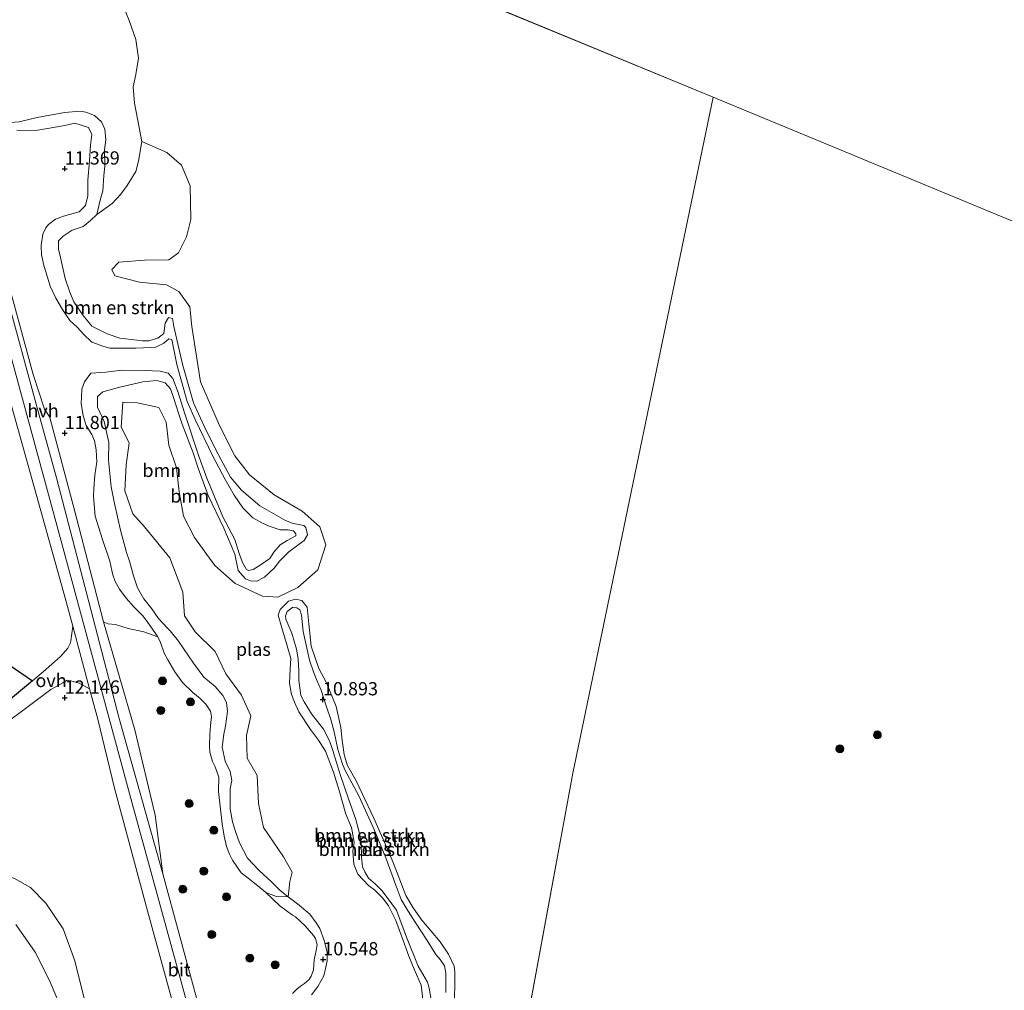
# Model space of a CAD drawing. Units: metres. Extents: x 199990 to 208761, y 431248 to 437501.
# Drawn here: x 200442 to 200628, y 432895 to 433078 of the extents above; entities that cross this region are included whole.
import ezdxf
from ezdxf.enums import TextEntityAlignment as Align

# ---------------------------------------------------------------- set-up
doc = ezdxf.new("R2010")
doc.units = ezdxf.units.M
doc.layers.get('0').update_dxf_attribs({"lineweight": 25})
for name, color, linetype, lineweight in [('B-ME-GR-BOMENSTRUIKEN-GV-B6', 93, 'Continuous', 18), ('B-ME-GR-BOOM-GV-B6', 93, 'Continuous', 18), ('B-ME-GR-BOOM-S-B1', 93, 'Continuous', 18), ('B-ME-GW-KRUINLIJN-L-B1', 93, 'Continuous', 18), ('B-ME-GW-TEENLIJN-L-B1', 93, 'Continuous', 18), ('B-ME-IE-GRASLAND-GV-B6', 93, 'Continuous', 18), ('B-ME-IE-HULPGEOMETRIE-L-B1', 53, 'Continuous', 18), ('B-ME-OG-WATER-GV-B6', 153, 'Continuous', 18), ('B-ME-VH-VERH_SOORT-BITUMEN-GV-B6', 8, 'IE-TERREINAFSCHEIDING-NATUURLIJK-HOUTWAL', 18), ('B-ME-VH-VERH_SOORT-HALF_VERHARDING-GV-B6', 8, 'IE-TERREINAFSCHEIDING-NATUURLIJK-HOUTWAL', 18), ('B-ME-VH-VERH_SOORT-ONVERHARD-GV-B6', 8, 'Continuous', 18)]:
    doc.layers.add(name, color=color, linetype=linetype, lineweight=lineweight)
doc.layers.add('B-ME-GR-BOS-GV-B6', color=10, linetype='Continuous')
doc.layers.add('B-ME-GW-HOOGTEPUNT-S-B1', color=10, linetype='Continuous')
doc.styles.add('NLCS-ISO', font='NLCS-ISO.TTF')
doc.linetypes.add('IE-TERREINAFSCHEIDING-NATUURLIJK-HOUTWAL', pattern='A,7,-1.5,[67,NLCS.SHX,S=0.75,R=45,X=0,Y=0],-1.5,7,-1.5,[70,NLCS.SHX,S=0.75,R=0,X=0,Y=0],-1.5', length=20)

# ---------------------------------------------------------------- blocks, each defined once
blk = doc.blocks.new('hoogtepunt')
for p, q in [((-0.5, 0), (0.5, 0)), ((0, 0.5), (0, -0.5))]:
    blk.add_line(p, q)
blk = doc.blocks.new('boom')
h = blk.add_hatch(color=256)
edge = h.paths.add_edge_path()
edge.add_arc((0, 0), 0.75, 0, 360)
blk.add_circle((0, 0), 0.75)

msp = doc.modelspace()

# ---------------------------------------------------------------- linework, layer by layer
at = {"layer": 'B-ME-GR-BOMENSTRUIKEN-GV-B6'}
for points in [[(200460.502, 433082.223, 10.413), (200462.213, 433077.992, 10.413), (200463.451, 433074.41, 10.413), (200463.93, 433070.903, 10.413), (200463.473, 433067.779, 10.413), (200462.971, 433065.447, 10.413), (200463.185, 433062.401, 10.413), (200464.594, 433055.135, 10.413), (200463.973, 433051.406, 10.413), (200463.449, 433049.47, 10.413), (200461.815, 433046.795, 10.413), (200460.597, 433045.176, 10.413), (200458.951, 433043.414, 10.413), (200456.051, 433041.342, 10.413), (200456.724, 433044.032, 10.656), (200457.198, 433045.791, 10.656), (200457.389, 433048.699, 10.656), (200457.604, 433050.482, 10.738), (200457.517, 433053.554, 10.746), (200457.756, 433055.474, 10.798), (200457.568, 433057.474, 10.889), (200456.948, 433058.848, 10.889), (200455.667, 433060.033, 10.893), (200453.99, 433060.651, 10.902), (200452.904, 433060.862, 10.923), (200449.993, 433060.589, 11.044), (200444.812, 433059.697, 11.226), (200441.372, 433058.877, 11.481)], [(200440.991, 433057.255, 11.494), (200444.545, 433057.201, 11.455), (200450.058, 433058.163, 11.386), (200451.89, 433058.615, 11.369), (200454.531, 433057.751, 11.33), (200455.101, 433056.43, 11.286), (200454.872, 433054.443, 11.278), (200454.697, 433051.492, 11.451), (200454.346, 433047.855, 11.39), (200454.348, 433044.867, 11.407), (200453.955, 433043.012, 11.477), (200452.71, 433041.832, 11.515), (200449.781, 433041.004, 11.546), (200448.286, 433040.452, 11.541), (200446.971, 433039.424, 11.537), (200446.454, 433038.83, 11.541), (200445.858, 433037.602, 11.537), (200445.578, 433035.454, 11.528), (200445.601, 433033.719, 11.507), (200446.07, 433031.733, 11.485), (200446.725, 433029.51, 11.403), (200447.275, 433027.821, 11.377), (200448.348, 433025.559, 11.308), (200449.568, 433023.356, 11.286), (200450.97, 433021.316, 11.144), (200452.366, 433020.046, 11.083), (200453.575, 433018.744, 10.919), (200455.113, 433017.226, 10.919), (200457.396, 433016.382, 10.82), (200458.562, 433016.09, 10.69), (200463.437, 433016.11, 10.565), (200466.363, 433016.178, 10.565), (200467.229, 433016.265, 10.565), (200468.717, 433017.037, 10.582), (200469.701, 433017.852, 10.582), (200470.264, 433017.711, 10.595), (200471.166, 433012.984, 10.599), (200473.124, 433006.019, 10.608), (200474.634, 433002.579, 10.625), (200477.976, 432995.674, 10.656), (200480.347, 432991.284, 10.669), (200482.031, 432988.306, 10.725), (200483.682, 432985.883, 10.772), (200485.574, 432984.026, 10.777), (200487.263, 432983.068, 10.785), (200488.659, 432982.433, 10.833), (200490.738, 432981.717, 10.889), (200492.202, 432981.772, 10.984), (200493.22, 432981.579, 11.101), (200493.654, 432980.976, 11.101), (200493.665, 432980.643, 11.109), (200492.009, 432979.754, 11.105), (200490.725, 432978.938, 11.105), (200489.489, 432977.548, 11.105), (200488.757, 432976.341, 11.088), (200486.947, 432975.079, 11.053), (200485.627, 432974.247, 11.053), (200484.741, 432974.041, 11.049), (200484.376, 432974.235, 11.044), (200483.604, 432975.593, 11.04), (200482.943, 432977.244, 11.036), (200482.155, 432979.94, 10.945), (200479.871, 432984.176, 10.777), (200476.885, 432991.531, 10.738), (200475.418, 432995.463, 10.634), (200472.621, 433003.844, 10.625), (200471.413, 433007.731, 10.694), (200470.465, 433010.34, 10.707), (200469.53, 433011.363, 10.738), (200468.036, 433011.757, 10.742), (200465.217, 433011.845, 10.915), (200460.782, 433011.93, 11.088), (200457.764, 433011.57, 11.308), (200454.963, 433011.363, 11.468), (200453.719, 433009.746, 11.52), (200453.237, 433008.319, 11.524), (200453.137, 433005.586, 11.546), (200453.51, 433003.368, 11.567), (200454.071, 433001.434, 11.606), (200455.109, 432999.74, 11.636), (200455.652, 432998.56, 11.684), (200455.982, 432996.85, 11.697), (200456.075, 432994.602, 11.753), (200455.721, 432992.058, 11.861), (200455.503, 432989.584, 11.861), (200455.441, 432988.03, 11.844), (200455.78, 432984.35, 11.74), (200457.141, 432979.906, 11.662), (200458.524, 432975.837, 11.623), (200458.885, 432974.076, 11.619), (200459.088, 432973.241, 11.615), (200459.543, 432971.955, 11.576), (200460.34, 432970.502, 11.559), (200461.6, 432968.815, 11.533), (200463.08, 432967.206, 11.528), (200464.719, 432965.554, 11.494), (200465.589, 432964.427, 11.455), (200467.572, 432961.55, 11.394), (200464.938, 432962.494, 11.466), (200461.984, 432963.1, 11.729), (200459.597, 432963.876, 11.917), (200458.139, 432964.011, 12.08), (200457.325, 432964.362, 12.099), (200451.855, 432985.465, 11.999), (200447.26, 433002.751, 11.861), (200447.179, 433003.054, 11.86), (200446.202, 433004.539, 11.882), (200444.049, 433011.098, 11.876), (200439.886, 433026.417, 11.703)], [(200492.625, 432955.452, 10.413), (200492.719, 432957.45, 10.413), (200492.058, 432959.842, 10.413), (200491.044, 432963.243, 10.413), (200490.347, 432965.607, 10.413), (200490.737, 432966.665, 10.413), (200492.302, 432968.277, 10.413), (200493.603, 432968.658, 10.413), (200494.826, 432968.404, 10.413), (200495.839, 432967.108, 10.413), (200496.161, 432963.961, 10.413), (200496.591, 432959.772, 10.413), (200498.001, 432955.534, 10.413), (200499.449, 432952.824, 10.413), (200501.319, 432948.332, 10.413), (200502.183, 432944.415, 10.413), (200502.434, 432941.958, 10.413), (200502.809, 432939.308, 10.413), (200503.391, 432937.307, 10.413), (200505.128, 432934.162, 10.413), (200506.739, 432930.823, 10.413), (200508.443, 432927.23, 10.413), (200509.521, 432924.703, 10.413), (200510.435, 432922.713, 10.413), (200511.857, 432919.303, 10.413), (200512.807, 432916.926, 10.413), (200514.441, 432912.642, 10.413), (200515.832, 432910.317, 10.413), (200517.498, 432907.963, 10.413), (200519.229, 432905.882, 10.413), (200520.952, 432903.872, 10.413), (200522.497, 432901.583, 10.413), (200523.604, 432899.274, 10.413), (200523.708, 432898.18, 10.413), (200523.721, 432895.98, 10.413), (200523.637, 432893.103, 10.413)], [(200519.469, 432891.422, 10.647), (200518.866, 432895.134, 10.612), (200518.578, 432896.261, 10.621), (200516.816, 432899.293, 10.621), (200514.578, 432904.741, 10.625), (200512.721, 432909.851, 10.66), (200510.943, 432912.254, 10.66), (200509.914, 432913.608, 10.66), (200508.707, 432914.752, 10.66), (200507.422, 432915.916, 10.66), (200506.694, 432917.117, 10.66), (200506.28, 432918.046, 10.66), (200506.053, 432919.933, 10.66), (200506.011, 432922.374, 10.66), (200505.794, 432924.102, 10.69), (200505.028, 432927.011, 10.699), (200503.631, 432930.932, 10.716), (200502.027, 432935.517, 10.785), (200500.657, 432940.051, 10.919), (200500.028, 432941.839, 10.949), (200498.892, 432944.091, 10.949), (200496.65, 432946.981, 10.949), (200495.241, 432949.218, 10.949), (200494.648, 432950.413, 10.949), (200494.224, 432953.325, 10.949), (200494.235, 432955.062, 10.949), (200494.115, 432957.356, 10.919), (200493.817, 432959.222, 10.854), (200492.915, 432962.19, 10.85), (200491.793, 432964.871, 10.863), (200491.711, 432965.523, 10.863), (200492.06, 432966.294, 10.863), (200493.112, 432967.102, 10.863), (200493.866, 432967.032, 10.863), (200494.447, 432966.603, 10.863), (200494.744, 432965.637, 10.863), (200495.076, 432962.523, 10.932), (200495.67, 432959.717, 11.152), (200496.258, 432957.12, 11.152), (200497.099, 432954.712, 11.152), (200497.583, 432953.442, 11.152), (200498.48, 432951.416, 11.152), (200499.43, 432948.479, 11.152), (200500.289, 432945.931, 11.161), (200500.889, 432943.542, 10.859), (200501.623, 432940.234, 10.712), (200502.494, 432937.429, 10.712), (200502.961, 432936.389, 10.712), (200505.581, 432931.451, 10.712), (200508.437, 432925.216, 10.725), (200510.664, 432919.741, 10.725), (200512.627, 432914.428, 10.725), (200513.606, 432911.907, 10.733), (200514.892, 432909.677, 10.733), (200516.225, 432907.595, 10.733), (200518.463, 432904.141, 10.733), (200520.107, 432901.469, 10.733), (200520.949, 432900.563, 10.712), (200521.742, 432899.337, 10.712), (200522.044, 432897.942, 10.712), (200522.003, 432894.287, 10.712)], [(200500.289, 432945.931, 11.161), (200499.43, 432948.479, 11.152), (200498.48, 432951.416, 11.152), (200497.583, 432953.442, 11.152), (200497.099, 432954.712, 11.152), (200496.258, 432957.12, 11.152), (200495.67, 432959.717, 11.152), (200495.076, 432962.523, 10.932), (200494.744, 432965.637, 10.863), (200494.447, 432966.603, 10.863), (200493.866, 432967.032, 10.863), (200493.112, 432967.102, 10.863), (200492.06, 432966.294, 10.863), (200491.711, 432965.523, 10.863), (200491.793, 432964.871, 10.863), (200492.915, 432962.19, 10.85), (200493.817, 432959.222, 10.854), (200494.115, 432957.356, 10.919), (200494.235, 432955.062, 10.949), (200494.224, 432953.325, 10.949), (200494.648, 432950.413, 10.949), (200495.241, 432949.218, 10.949), (200496.65, 432946.981, 10.949), (200498.892, 432944.091, 10.949), (200500.028, 432941.839, 10.949), (200500.657, 432940.051, 10.919), (200502.027, 432935.517, 10.785), (200503.631, 432930.932, 10.716), (200505.028, 432927.011, 10.699), (200505.794, 432924.102, 10.69), (200506.011, 432922.374, 10.66), (200506.053, 432919.933, 10.66), (200506.28, 432918.046, 10.66), (200506.694, 432917.117, 10.66), (200507.422, 432915.916, 10.66), (200508.707, 432914.752, 10.66), (200509.914, 432913.608, 10.66), (200510.943, 432912.254, 10.66), (200512.721, 432909.851, 10.66), (200514.578, 432904.741, 10.625), (200516.816, 432899.293, 10.621), (200518.578, 432896.261, 10.621), (200518.866, 432895.134, 10.612), (200519.469, 432891.422, 10.647)], [(200517.788, 432891.898, 10.413), (200517.378, 432895.681, 10.413), (200516.017, 432898.709, 10.413), (200515.028, 432901.191, 10.413), (200513.734, 432904.817, 10.413), (200512.545, 432907.897, 10.413), (200511.154, 432910.688, 10.413), (200510.139, 432912.128, 10.413), (200508.632, 432913.673, 10.413), (200507.429, 432914.552, 10.413), (200505.379, 432916.668, 10.413), (200504.648, 432918.579, 10.413), (200504.417, 432921.028, 10.413), (200504.687, 432922.706, 10.413), (200504.178, 432925.495, 10.413), (200503.097, 432928.018, 10.413), (200501.856, 432932.494, 10.413), (200500.763, 432935.969, 10.413), (200499.256, 432939.926, 10.413), (200497.963, 432941.997, 10.413), (200496.462, 432944.036, 10.413), (200494.261, 432947.379, 10.413), (200493.445, 432949.15, 10.413), (200492.832, 432950.632, 10.413), (200492.48, 432952.796, 10.413), (200492.625, 432955.452, 10.413)], [(200438.385, 432944.827, 11.917), (200443.109, 432948.367, 11.93), (200447.416, 432951.601, 11.999), (200449.623, 432952.841, 12.047), (200450.456, 432953.305, 12.038), (200451.676, 432953.065, 12.121), (200452.757, 432952.74, 12.159), (200454.722, 432951.721, 12.222)], [(200454.722, 432951.721, 12.222), (200456.279, 432945.934, 12.224), (200459.395, 432932.906, 12.267), (200465.451, 432910.415, 12.466), (200472.232, 432885.59, 12.514)], [(200522.003, 432894.287, 10.712), (200522.044, 432897.942, 10.712), (200521.742, 432899.337, 10.712), (200520.949, 432900.563, 10.712), (200520.107, 432901.469, 10.733), (200518.463, 432904.141, 10.733), (200516.225, 432907.595, 10.733), (200514.892, 432909.677, 10.733), (200513.606, 432911.907, 10.733), (200512.627, 432914.428, 10.725), (200510.664, 432919.741, 10.725), (200508.437, 432925.216, 10.725), (200505.581, 432931.451, 10.712), (200502.961, 432936.389, 10.712), (200502.494, 432937.429, 10.712), (200501.623, 432940.234, 10.712), (200500.889, 432943.542, 10.859), (200500.289, 432945.931, 11.161)], [(200440.509, 432915.879, 11.585), (200443.55, 432914.156, 11.55), (200446.441, 432911.215, 11.568), (200449.715, 432906.37, 11.585), (200451.934, 432900.283, 11.681), (200456.442, 432882.064, 11.455), (200460.808, 432874.451, 11.459)], [(200456.442, 432882.064, 11.455), (200451.934, 432900.283, 11.681), (200449.715, 432906.37, 11.585), (200446.441, 432911.215, 11.568), (200443.55, 432914.156, 11.55), (200440.509, 432915.879, 11.585)], [(200449.811, 432890.141, 10.375), (200447.16, 432896.56, 10.375), (200444.404, 432901.901, 10.375), (200440.775, 432907.165, 10.375)], [(200440.775, 432907.165, 10.375), (200444.404, 432901.901, 10.375), (200447.16, 432896.56, 10.375), (200449.811, 432890.141, 10.375), (200452.778, 432883.914, 10.375), (200456.408, 432876.838, 10.375), (200459.779, 432869.543, 10.375), (200460.988, 432866.932, 10.375), (200463.619, 432858.061, 10.375), (200465.109, 432850.696, 10.375), (200467.716, 432841.084, 10.375), (200471.299, 432831.423, 10.375), (200476.487, 432818.722, 10.375), (200478.815, 432809.798, 10.375), (200479.592, 432805.444, 10.375), (200482.755, 432795.012, 10.375)]]:
    msp.add_polyline3d(points, dxfattribs=at)
at = {"layer": 'B-ME-GR-BOOM-GV-B6'}
for points in [[(200441.372, 433058.877, 11.481), (200444.812, 433059.697, 11.226), (200449.993, 433060.589, 11.044), (200452.904, 433060.862, 10.923), (200453.99, 433060.651, 10.902), (200455.667, 433060.033, 10.893), (200456.948, 433058.848, 10.889), (200457.568, 433057.474, 10.889), (200457.756, 433055.474, 10.798), (200457.517, 433053.554, 10.746), (200457.604, 433050.482, 10.738), (200457.389, 433048.699, 10.656), (200457.198, 433045.791, 10.656), (200456.724, 433044.032, 10.656), (200456.051, 433041.342, 10.413)], [(200456.051, 433041.342, 10.413), (200454.849, 433040.218, 10.413), (200453.485, 433039.063, 10.413), (200451.408, 433038.397, 10.413), (200449.704, 433037.254, 10.413), (200448.854, 433036.376, 10.413), (200448.853, 433034.812, 10.413), (200449.206, 433033.239, 10.413), (200450.109, 433029.247, 10.413), (200450.984, 433026.678, 10.413), (200451.756, 433024.841, 10.413), (200453.481, 433022.235, 10.413), (200455.105, 433020.247, 10.413), (200458.028, 433018.77, 10.413), (200460.423, 433017.939, 10.413), (200464.732, 433017.473, 10.413), (200465.913, 433017.48, 10.413), (200467.605, 433017.944, 10.413), (200468.76, 433018.845, 10.413), (200469.015, 433020.832, 10.413), (200469.601, 433021.902, 10.413), (200470.347, 433021.709, 10.413), (200470.622, 433020.169, 10.413), (200472.325, 433012.83, 10.413), (200474.32, 433005.774, 10.413), (200476.316, 433001.452, 10.413), (200478.542, 432996.844, 10.413), (200481.34, 432991.722, 10.413), (200483.415, 432989.234, 10.413), (200486.872, 432986.282, 10.413), (200491.693, 432983.503, 10.413), (200493.165, 432982.921, 10.413), (200494.262, 432982.741, 10.413), (200495.167, 432982.594, 10.413), (200495.591, 432982.184, 10.413), (200495.891, 432980.807, 10.413), (200495.243, 432979.741, 10.413), (200492.35, 432977.588, 10.413), (200490.596, 432975.811, 10.413), (200489.584, 432974.486, 10.413), (200487.764, 432972.789, 10.413), (200486.31, 432972.053, 10.413), (200485.126, 432972.13, 10.413), (200484.143, 432972.497, 10.413), (200482.759, 432974.06, 10.413), (200482.134, 432977.173, 10.413), (200480.087, 432982.063, 10.413), (200477.137, 432988.208, 10.413), (200475.231, 432993.418, 10.413), (200474.263, 432996.32, 10.413), (200472.183, 433001.742, 10.413), (200471.519, 433003.822, 10.413), (200470.598, 433006.594, 10.413), (200469.984, 433008.377, 10.413), (200469.017, 433009.548, 10.413), (200467.386, 433009.959, 10.413), (200464.754, 433009.735, 10.413), (200460.172, 433008.645, 10.413), (200457.196, 433007.828, 10.413), (200456.176, 433006.963, 10.413), (200456.177, 433004.933, 10.413), (200457.455, 433002.228, 10.413), (200458.337, 432998.246, 10.413), (200458.267, 432994.933, 10.413), (200458.796, 432989.868, 10.413), (200459.388, 432986.753, 10.413), (200460.53, 432981.688, 10.413), (200461.665, 432977.464, 10.413), (200462.27, 432975.851, 10.413), (200463, 432973.03, 10.413), (200463.744, 432970.793, 10.413), (200464.957, 432968.723, 10.413), (200466.46, 432966.821, 10.413), (200467.74, 432964.991, 10.413), (200469.406, 432963.149, 10.413), (200469.932, 432962.647, 10.413), (200471.511, 432960.682, 10.413), (200474.372, 432956.565, 10.413), (200476.319, 432953.93, 10.413), (200478.456, 432952.129, 10.413), (200479.862, 432950.434, 10.413), (200480.607, 432949.097, 10.413), (200480.794, 432947.439, 10.413), (200480.379, 432944.617, 10.413), (200480.084, 432943.16, 10.413), (200479.747, 432940.684, 10.413), (200480.305, 432938.035, 10.413), (200481.281, 432936.103, 10.413), (200481.579, 432934.399, 10.413), (200481.241, 432932.784, 10.413), (200481.294, 432929.039, 10.413), (200481.686, 432926.58, 10.413), (200482.319, 432924.533, 10.413), (200483.049, 432922.581, 10.413), (200484.519, 432919.726, 10.413), (200486.722, 432917.367, 10.413), (200489.051, 432915.192, 10.413), (200490.728, 432913.575, 10.413), (200492.224, 432912.408, 10.413), (200490.036, 432912.481, 11.604), (200488.01, 432913.219, 11.438), (200486.518, 432914.452, 11.438), (200484.676, 432915.891, 11.442), (200483.353, 432916.936, 11.446), (200481.721, 432919.308, 11.455), (200481.122, 432920.474, 11.455), (200480.604, 432921.888, 11.472), (200480.144, 432923.854, 11.481), (200479.769, 432926.209, 11.494), (200479.067, 432932.285, 11.598), (200479.141, 432934.976, 11.602), (200478.458, 432936.957, 11.598), (200477.923, 432937.982, 11.559), (200477.438, 432939.755, 11.649), (200477.333, 432941.008, 11.654), (200477.409, 432943.018, 11.654), (200477.577, 432944.739, 11.61), (200477.766, 432946.465, 11.58), (200477.525, 432947.459, 11.58), (200476.658, 432948.819, 11.567), (200475.628, 432949.853, 11.524), (200474.208, 432951.026, 11.524), (200472.233, 432952.868, 11.507), (200470.798, 432954.903, 11.455), (200469.471, 432957.198, 11.429), (200468.795, 432958.468, 11.425), (200468.108, 432960.456, 11.412), (200467.572, 432961.55, 11.394), (200465.589, 432964.427, 11.455), (200464.719, 432965.554, 11.494), (200463.08, 432967.206, 11.528), (200461.6, 432968.815, 11.533), (200460.34, 432970.502, 11.559), (200459.543, 432971.955, 11.576), (200459.088, 432973.241, 11.615), (200458.885, 432974.076, 11.619), (200458.524, 432975.837, 11.623), (200457.141, 432979.906, 11.662), (200455.78, 432984.35, 11.74), (200455.441, 432988.03, 11.844), (200455.503, 432989.584, 11.861), (200455.721, 432992.058, 11.861), (200456.075, 432994.602, 11.753), (200455.982, 432996.85, 11.697), (200455.652, 432998.56, 11.684), (200455.109, 432999.74, 11.636), (200454.071, 433001.434, 11.606), (200453.51, 433003.368, 11.567), (200453.137, 433005.586, 11.546), (200453.237, 433008.319, 11.524), (200453.719, 433009.746, 11.52), (200454.963, 433011.363, 11.468), (200457.764, 433011.57, 11.308), (200460.782, 433011.93, 11.088), (200465.217, 433011.845, 10.915), (200468.036, 433011.757, 10.742), (200469.53, 433011.363, 10.738), (200470.465, 433010.34, 10.707), (200471.413, 433007.731, 10.694), (200472.621, 433003.844, 10.625), (200475.418, 432995.463, 10.634), (200476.885, 432991.531, 10.738), (200479.871, 432984.176, 10.777), (200482.155, 432979.94, 10.945), (200482.943, 432977.244, 11.036), (200483.604, 432975.593, 11.04), (200484.376, 432974.235, 11.044), (200484.741, 432974.041, 11.049), (200485.627, 432974.247, 11.053), (200486.947, 432975.079, 11.053), (200488.757, 432976.341, 11.088), (200489.489, 432977.548, 11.105), (200490.725, 432978.938, 11.105), (200492.009, 432979.754, 11.105), (200493.665, 432980.643, 11.109), (200493.654, 432980.976, 11.101), (200493.22, 432981.579, 11.101), (200492.202, 432981.772, 10.984), (200490.738, 432981.717, 10.889), (200488.659, 432982.433, 10.833), (200487.263, 432983.068, 10.785), (200485.574, 432984.026, 10.777), (200483.682, 432985.883, 10.772), (200482.031, 432988.306, 10.725), (200480.347, 432991.284, 10.669), (200477.976, 432995.674, 10.656), (200474.634, 433002.579, 10.625), (200473.124, 433006.019, 10.608), (200471.166, 433012.984, 10.599), (200470.264, 433017.711, 10.595), (200469.701, 433017.852, 10.582), (200468.717, 433017.037, 10.582), (200467.229, 433016.265, 10.565), (200466.363, 433016.178, 10.565), (200463.437, 433016.11, 10.565), (200458.562, 433016.09, 10.69), (200457.396, 433016.382, 10.82), (200455.113, 433017.226, 10.919), (200453.575, 433018.744, 10.919), (200452.366, 433020.046, 11.083), (200450.97, 433021.316, 11.144), (200449.568, 433023.356, 11.286), (200448.348, 433025.559, 11.308), (200447.275, 433027.821, 11.377), (200446.725, 433029.51, 11.403), (200446.07, 433031.733, 11.485), (200445.601, 433033.719, 11.507), (200445.578, 433035.454, 11.528), (200445.858, 433037.602, 11.537), (200446.454, 433038.83, 11.541), (200446.971, 433039.424, 11.537), (200448.286, 433040.452, 11.541), (200449.781, 433041.004, 11.546), (200452.71, 433041.832, 11.515), (200453.955, 433043.012, 11.477), (200454.348, 433044.867, 11.407), (200454.346, 433047.855, 11.39), (200454.697, 433051.492, 11.451), (200454.872, 433054.443, 11.278), (200455.101, 433056.43, 11.286), (200454.531, 433057.751, 11.33), (200451.89, 433058.615, 11.369), (200450.058, 433058.163, 11.386), (200444.545, 433057.201, 11.455), (200440.991, 433057.255, 11.494)], [(200492.224, 432912.408, 10.413), (200490.728, 432913.575, 10.413), (200489.051, 432915.192, 10.413), (200486.722, 432917.367, 10.413), (200484.519, 432919.726, 10.413), (200483.049, 432922.581, 10.413), (200482.319, 432924.533, 10.413), (200481.686, 432926.58, 10.413), (200481.294, 432929.039, 10.413), (200481.241, 432932.784, 10.413), (200481.579, 432934.399, 10.413), (200481.281, 432936.103, 10.413), (200480.305, 432938.035, 10.413), (200479.747, 432940.684, 10.413), (200480.084, 432943.16, 10.413), (200480.379, 432944.617, 10.413), (200480.794, 432947.439, 10.413), (200480.607, 432949.097, 10.413), (200479.862, 432950.434, 10.413), (200478.456, 432952.129, 10.413), (200476.319, 432953.93, 10.413), (200474.372, 432956.565, 10.413), (200471.511, 432960.682, 10.413), (200469.932, 432962.647, 10.413), (200469.406, 432963.149, 10.413), (200467.74, 432964.991, 10.413), (200466.46, 432966.821, 10.413), (200464.957, 432968.723, 10.413), (200463.744, 432970.793, 10.413), (200463, 432973.03, 10.413), (200462.27, 432975.851, 10.413), (200461.665, 432977.464, 10.413), (200460.53, 432981.688, 10.413), (200459.388, 432986.753, 10.413), (200458.796, 432989.868, 10.413), (200458.267, 432994.933, 10.413), (200458.337, 432998.246, 10.413), (200457.455, 433002.228, 10.413), (200456.177, 433004.933, 10.413), (200456.176, 433006.963, 10.413), (200457.196, 433007.828, 10.413), (200460.172, 433008.645, 10.413), (200464.754, 433009.735, 10.413), (200467.386, 433009.959, 10.413), (200469.017, 433009.548, 10.413), (200469.984, 433008.377, 10.413), (200470.598, 433006.594, 10.413), (200471.519, 433003.822, 10.413), (200472.183, 433001.742, 10.413), (200474.263, 432996.32, 10.413), (200475.231, 432993.418, 10.413), (200477.137, 432988.208, 10.413), (200480.087, 432982.063, 10.413), (200482.134, 432977.173, 10.413), (200482.759, 432974.06, 10.413), (200484.143, 432972.497, 10.413), (200485.126, 432972.13, 10.413), (200486.31, 432972.053, 10.413), (200487.764, 432972.789, 10.413), (200489.584, 432974.486, 10.413), (200490.596, 432975.811, 10.413), (200492.35, 432977.588, 10.413), (200495.243, 432979.741, 10.413), (200495.891, 432980.807, 10.413), (200495.591, 432982.184, 10.413), (200495.167, 432982.594, 10.413), (200494.262, 432982.741, 10.413), (200493.165, 432982.921, 10.413), (200491.693, 432983.503, 10.413), (200486.872, 432986.282, 10.413), (200483.415, 432989.234, 10.413), (200481.34, 432991.722, 10.413), (200478.542, 432996.844, 10.413), (200476.316, 433001.452, 10.413), (200474.32, 433005.774, 10.413), (200472.325, 433012.83, 10.413), (200470.622, 433020.169, 10.413), (200470.347, 433021.709, 10.413), (200469.601, 433021.902, 10.413), (200469.015, 433020.832, 10.413), (200468.76, 433018.845, 10.413), (200467.605, 433017.944, 10.413), (200465.913, 433017.48, 10.413), (200464.732, 433017.473, 10.413), (200460.423, 433017.939, 10.413), (200458.028, 433018.77, 10.413), (200455.105, 433020.247, 10.413), (200453.481, 433022.235, 10.413), (200451.756, 433024.841, 10.413), (200450.984, 433026.678, 10.413), (200450.109, 433029.247, 10.413), (200449.206, 433033.239, 10.413), (200448.853, 433034.812, 10.413), (200448.854, 433036.376, 10.413), (200449.704, 433037.254, 10.413), (200451.408, 433038.397, 10.413), (200453.485, 433039.063, 10.413), (200454.849, 433040.218, 10.413), (200456.051, 433041.342, 10.413), (200458.951, 433043.414, 10.413), (200460.597, 433045.176, 10.413), (200461.815, 433046.795, 10.413), (200463.449, 433049.47, 10.413), (200463.973, 433051.406, 10.413), (200464.594, 433055.135, 10.413), (200469.298, 433053.081, 10.413), (200472.079, 433050.639, 10.413), (200473.691, 433046.76, 10.413), (200473.856, 433040.415, 10.413), (200473.031, 433037.132, 10.413), (200471.497, 433034.105, 10.413), (200469.706, 433032.771, 10.413), (200465.083, 433032.725, 10.413), (200460.239, 433032.349, 10.413), (200458.889, 433030.961, 10.413), (200459.474, 433029.763, 10.413), (200464.149, 433028.561, 10.413), (200469.264, 433028.02, 10.413), (200471.597, 433026.803, 10.413), (200473.669, 433023.904, 10.413), (200474.022, 433020.171, 10.413), (200475.672, 433009.722, 10.413), (200479.222, 433001.486, 10.413), (200482.151, 432995.756, 10.413), (200484.939, 432992.143, 10.413), (200489.564, 432988.357, 10.413), (200494.842, 432985.304, 10.413), (200498.19, 432982.318, 10.413), (200499.339, 432978.889, 10.413), (200497.863, 432974.158, 10.413), (200494.042, 432970.842, 10.413), (200490.295, 432968.999, 10.413), (200487.364, 432969.209, 10.413), (200482.225, 432971.575, 10.413), (200478.354, 432975.027, 10.413), (200474.518, 432980.288, 10.413), (200472.438, 432984.359, 10.413), (200471.661, 432988.921, 10.413), (200471.142, 432993.478, 10.413), (200469.705, 432997.764, 10.413), (200469.197, 433002.123, 10.413), (200467.791, 433004.843, 10.413), (200463.688, 433005.76, 10.413), (200460.982, 433005.843, 10.413), (200460.693, 433001.18, 10.413), (200462.216, 432998.17, 10.413), (200461.618, 432994.045, 10.413), (200461.384, 432989.107, 10.413), (200462.865, 432984.744, 10.413), (200465.069, 432982.329, 10.413), (200469.851, 432976.486, 10.413), (200472.309, 432969.975, 10.413), (200472.646, 432965.467, 10.413), (200474.685, 432962.447, 10.413), (200478.43, 432958.769, 10.413), (200480.461, 432954.517, 10.413), (200483.393, 432950.475, 10.413), (200485.142, 432946.624, 10.413), (200484.384, 432942.867, 10.413), (200484.468, 432938.623, 10.413), (200486.365, 432935.316, 10.413), (200486.627, 432930.049, 10.413), (200487.542, 432925.515, 10.413), (200491.356, 432919.935, 10.413), (200492.972, 432917.029, 10.413), (200492.557, 432915.258, 10.413), (200492.224, 432912.408, 10.413)]]:
    msp.add_polyline3d(points, dxfattribs=at)
at = {"layer": 'B-ME-GR-BOS-GV-B6'}
for points in [[(200439.731, 432956.129, 11.572), (200443.931, 432953.187, 11.837)], [(200443.931, 432953.187, 11.837), (200432.563, 432943.829, 11.724)]]:
    msp.add_polyline3d(points, dxfattribs=at)
at = {"layer": 'B-ME-GW-KRUINLIJN-L-B1'}
for points in [[(200427.844, 433058.394, 11.956), (200438.912, 433018.077, 11.999), (200450.735, 432974.518, 12.194), (200462.498, 432930.974, 12.457), (200472.732, 432893.835, 12.587), (200479.682, 432869.098, 12.552), (200484.055, 432852.988, 12.548), (200487.218, 432840.282, 12.643), (200491.758, 432826.107, 12.725), (200495.199, 432813.937, 12.695), (200498.773, 432799.529, 12.756), (200502.592, 432786.041, 12.747), (200507.115, 432770.236, 12.738), (200510.65, 432756.097, 12.712), (200514.715, 432740.836, 12.669)], [(200456.075, 432994.602, 11.753), (200455.982, 432996.85, 11.697), (200455.652, 432998.56, 11.684), (200455.109, 432999.74, 11.636), (200454.071, 433001.434, 11.606), (200453.51, 433003.368, 11.567), (200453.137, 433005.586, 11.546), (200453.237, 433008.319, 11.524), (200453.719, 433009.746, 11.52), (200454.963, 433011.363, 11.468), (200457.764, 433011.57, 11.308), (200460.782, 433011.93, 11.088), (200465.217, 433011.845, 10.915), (200468.036, 433011.757, 10.742), (200469.53, 433011.363, 10.738), (200470.465, 433010.34, 10.707), (200471.413, 433007.731, 10.694), (200472.621, 433003.844, 10.625), (200475.418, 432995.463, 10.634), (200476.885, 432991.531, 10.738), (200479.871, 432984.176, 10.777), (200482.155, 432979.94, 10.945), (200482.943, 432977.244, 11.036), (200483.604, 432975.593, 11.04), (200484.376, 432974.235, 11.044), (200484.741, 432974.041, 11.049), (200485.627, 432974.247, 11.053), (200486.947, 432975.079, 11.053), (200488.757, 432976.341, 11.088), (200489.489, 432977.548, 11.105), (200490.725, 432978.938, 11.105), (200492.009, 432979.754, 11.105), (200493.665, 432980.643, 11.109), (200493.654, 432980.976, 11.101), (200493.22, 432981.579, 11.101), (200492.202, 432981.772, 10.984), (200490.738, 432981.717, 10.889), (200488.659, 432982.433, 10.833), (200487.263, 432983.068, 10.785), (200485.574, 432984.026, 10.777), (200483.682, 432985.883, 10.772), (200482.031, 432988.306, 10.725), (200480.347, 432991.284, 10.669), (200477.976, 432995.674, 10.656), (200474.634, 433002.579, 10.625), (200473.124, 433006.019, 10.608), (200471.166, 433012.984, 10.599), (200470.264, 433017.711, 10.595), (200469.701, 433017.852, 10.582), (200468.717, 433017.037, 10.582), (200467.229, 433016.265, 10.565), (200466.363, 433016.178, 10.565), (200463.437, 433016.11, 10.565), (200458.562, 433016.09, 10.69), (200457.396, 433016.382, 10.82), (200455.113, 433017.226, 10.919), (200453.575, 433018.744, 10.919), (200452.366, 433020.046, 11.083), (200450.97, 433021.316, 11.144), (200449.568, 433023.356, 11.286), (200448.348, 433025.559, 11.308), (200447.275, 433027.821, 11.377), (200446.725, 433029.51, 11.403), (200446.07, 433031.733, 11.485), (200445.601, 433033.719, 11.507), (200445.578, 433035.454, 11.528), (200445.858, 433037.602, 11.537), (200446.454, 433038.83, 11.541), (200446.971, 433039.424, 11.537), (200448.286, 433040.452, 11.541), (200449.781, 433041.004, 11.546), (200452.71, 433041.832, 11.515), (200453.955, 433043.012, 11.477), (200454.348, 433044.867, 11.407), (200454.346, 433047.855, 11.39), (200454.697, 433051.492, 11.451), (200454.872, 433054.443, 11.278), (200455.101, 433056.43, 11.286), (200454.531, 433057.751, 11.33), (200451.89, 433058.615, 11.369), (200450.058, 433058.163, 11.386), (200444.545, 433057.201, 11.455), (200440.991, 433057.255, 11.494)], [(200493.059, 432894.113, 11.948), (200493.852, 432894.911, 11.917), (200494.529, 432895.476, 11.852), (200495.302, 432896.013, 11.775), (200496.129, 432896.717, 11.667), (200496.598, 432897.37, 11.585), (200497.007, 432898.582, 11.524), (200497.17, 432900.49, 11.52), (200497.497, 432902.276, 11.49), (200497.728, 432903.384, 11.472), (200497.413, 432904.543, 11.438), (200497.013, 432905.095, 11.433), (200495.442, 432906.899, 11.425), (200493.599, 432908.606, 11.412), (200493.043, 432908.954, 11.412), (200490.679, 432910.686, 11.425), (200489.268, 432911.987, 11.429), (200488.01, 432913.219, 11.438), (200486.518, 432914.452, 11.438), (200484.676, 432915.891, 11.442), (200483.353, 432916.936, 11.446), (200481.721, 432919.308, 11.455), (200481.122, 432920.474, 11.455), (200480.604, 432921.888, 11.472), (200480.144, 432923.854, 11.481), (200479.769, 432926.209, 11.494), (200479.067, 432932.285, 11.598), (200479.141, 432934.976, 11.602), (200478.458, 432936.957, 11.598), (200477.923, 432937.982, 11.559), (200477.438, 432939.755, 11.649), (200477.333, 432941.008, 11.654), (200477.409, 432943.018, 11.654), (200477.577, 432944.739, 11.61), (200477.766, 432946.465, 11.58), (200477.525, 432947.459, 11.58), (200476.658, 432948.819, 11.567), (200475.628, 432949.853, 11.524), (200474.208, 432951.026, 11.524), (200472.233, 432952.868, 11.507), (200470.798, 432954.903, 11.455), (200469.471, 432957.198, 11.429), (200468.795, 432958.468, 11.425), (200468.108, 432960.456, 11.412), (200467.572, 432961.55, 11.394), (200465.589, 432964.427, 11.455), (200464.719, 432965.554, 11.494), (200463.08, 432967.206, 11.528), (200461.6, 432968.815, 11.533), (200460.34, 432970.502, 11.559), (200459.543, 432971.955, 11.576), (200459.088, 432973.241, 11.615), (200458.885, 432974.076, 11.619), (200458.524, 432975.837, 11.623), (200457.141, 432979.906, 11.662), (200455.78, 432984.35, 11.74), (200455.441, 432988.03, 11.844), (200455.503, 432989.584, 11.861), (200455.721, 432992.058, 11.861), (200456.075, 432994.602, 11.753)], [(200500.289, 432945.931, 11.161), (200499.43, 432948.479, 11.152), (200498.48, 432951.416, 11.152), (200497.583, 432953.442, 11.152), (200497.099, 432954.712, 11.152), (200496.258, 432957.12, 11.152), (200495.67, 432959.717, 11.152), (200495.076, 432962.523, 10.932), (200494.744, 432965.637, 10.863), (200494.447, 432966.603, 10.863), (200493.866, 432967.032, 10.863), (200493.112, 432967.102, 10.863), (200492.06, 432966.294, 10.863), (200491.711, 432965.523, 10.863), (200491.793, 432964.871, 10.863), (200492.915, 432962.19, 10.85), (200493.817, 432959.222, 10.854), (200494.115, 432957.356, 10.919), (200494.235, 432955.062, 10.949), (200494.224, 432953.325, 10.949), (200494.648, 432950.413, 10.949), (200495.241, 432949.218, 10.949), (200496.65, 432946.981, 10.949), (200498.892, 432944.091, 10.949), (200500.028, 432941.839, 10.949), (200500.657, 432940.051, 10.919), (200502.027, 432935.517, 10.785), (200503.631, 432930.932, 10.716), (200505.028, 432927.011, 10.699), (200505.794, 432924.102, 10.69), (200506.011, 432922.374, 10.66), (200506.053, 432919.933, 10.66), (200506.28, 432918.046, 10.66), (200506.694, 432917.117, 10.66), (200507.422, 432915.916, 10.66), (200508.707, 432914.752, 10.66), (200509.914, 432913.608, 10.66), (200510.943, 432912.254, 10.66), (200512.721, 432909.851, 10.66), (200514.578, 432904.741, 10.625), (200516.816, 432899.293, 10.621), (200518.578, 432896.261, 10.621), (200518.866, 432895.134, 10.612), (200519.469, 432891.422, 10.647)], [(200522.003, 432894.287, 10.712), (200522.044, 432897.942, 10.712), (200521.742, 432899.337, 10.712), (200520.949, 432900.563, 10.712), (200520.107, 432901.469, 10.733), (200518.463, 432904.141, 10.733), (200516.225, 432907.595, 10.733), (200514.892, 432909.677, 10.733), (200513.606, 432911.907, 10.733), (200512.627, 432914.428, 10.725), (200510.664, 432919.741, 10.725), (200508.437, 432925.216, 10.725), (200505.581, 432931.451, 10.712), (200502.961, 432936.389, 10.712), (200502.494, 432937.429, 10.712), (200501.623, 432940.234, 10.712), (200500.889, 432943.542, 10.859), (200500.289, 432945.931, 11.161)], [(200460.808, 432874.451, 11.459), (200456.442, 432882.064, 11.455), (200451.934, 432900.283, 11.681), (200449.715, 432906.37, 11.585), (200446.441, 432911.215, 11.568), (200443.55, 432914.156, 11.55), (200440.509, 432915.879, 11.585), (200430.736, 432918.976, 11.559), (200426.145, 432918.961, 11.585), (200419.858, 432917.336, 11.559), (200416.344, 432915.32, 11.542), (200413.735, 432914.318, 11.516), (200409.411, 432913.96, 11.533), (200405.544, 432913.299, 11.498), (200401.892, 432911.77, 11.472), (200398.37, 432910.386, 11.42), (200395.039, 432908.05, 11.412), (200392.881, 432905.397, 11.377), (200388.861, 432901.179, 11.377), (200384.734, 432896.901, 11.438), (200381.148, 432894.254, 11.472), (200376.751, 432891.281, 11.507), (200369.509, 432886.628, 11.403), (200360.67, 432881.989, 11.294)]]:
    msp.add_polyline3d(points, dxfattribs=at)
at = {"layer": 'B-ME-GW-TEENLIJN-L-B1'}
msp.add_polyline3d([(200434.653, 433058.571, 11.71), (200437.139, 433058.533, 11.667), (200441.372, 433058.877, 11.481), (200444.812, 433059.697, 11.226), (200449.993, 433060.589, 11.044), (200452.904, 433060.862, 10.923), (200453.99, 433060.651, 10.902), (200455.667, 433060.033, 10.893), (200456.948, 433058.848, 10.889), (200457.568, 433057.474, 10.889), (200457.756, 433055.474, 10.798), (200457.517, 433053.554, 10.746), (200457.604, 433050.482, 10.738), (200457.389, 433048.699, 10.656), (200457.198, 433045.791, 10.656), (200456.724, 433044.032, 10.656), (200456.051, 433041.342, 10.413)], dxfattribs=at)
at = {"layer": 'B-ME-IE-GRASLAND-GV-B6'}
for points in [[(200426.244, 433054.107, 11.8), (200450.176, 432968.615, 12.215), (200451.549, 432963.512, 12.217)], [(200474.984, 432893.07, 12.488), (200468.564, 432916.761, 12.471), (200467.113, 432927.842, 12.349), (200463.235, 432943.931, 12.215), (200457.325, 432964.362, 12.099), (200458.139, 432964.011, 12.08), (200459.597, 432963.876, 11.917), (200461.984, 432963.1, 11.729), (200464.938, 432962.494, 11.466), (200467.572, 432961.55, 11.394)], [(200451.549, 432963.512, 12.217), (200451.143, 432960.748, 12.116), (200451.012, 432960.264, 12.097), (200450.607, 432959.367, 11.975), (200449.207, 432957.798, 11.972), (200448.101, 432956.831, 11.865), (200445.974, 432954.972, 11.846), (200443.931, 432953.187, 11.837), (200439.731, 432956.129, 11.572)], [(200467.572, 432961.55, 11.394), (200468.108, 432960.456, 11.412), (200468.795, 432958.468, 11.425), (200469.471, 432957.198, 11.429), (200470.798, 432954.903, 11.455), (200472.233, 432952.868, 11.507), (200474.208, 432951.026, 11.524), (200475.628, 432949.853, 11.524), (200476.658, 432948.819, 11.567), (200477.525, 432947.459, 11.58), (200477.766, 432946.465, 11.58), (200477.577, 432944.739, 11.61), (200477.409, 432943.018, 11.654), (200477.333, 432941.008, 11.654), (200477.438, 432939.755, 11.649), (200477.923, 432937.982, 11.559), (200478.458, 432936.957, 11.598), (200479.141, 432934.976, 11.602), (200479.067, 432932.285, 11.598), (200479.769, 432926.209, 11.494), (200480.144, 432923.854, 11.481), (200480.604, 432921.888, 11.472), (200481.122, 432920.474, 11.455), (200481.721, 432919.308, 11.455), (200483.353, 432916.936, 11.446), (200484.676, 432915.891, 11.442), (200486.518, 432914.452, 11.438), (200488.01, 432913.219, 11.438), (200489.268, 432911.987, 11.429), (200490.679, 432910.686, 11.425), (200493.043, 432908.954, 11.412), (200493.599, 432908.606, 11.412), (200495.442, 432906.899, 11.425), (200497.013, 432905.095, 11.433), (200497.413, 432904.543, 11.438), (200497.728, 432903.384, 11.472), (200497.497, 432902.276, 11.49), (200497.17, 432900.49, 11.52), (200497.007, 432898.582, 11.524), (200496.598, 432897.37, 11.585), (200496.129, 432896.717, 11.667), (200495.302, 432896.013, 11.775), (200494.529, 432895.476, 11.852), (200493.852, 432894.911, 11.917), (200493.059, 432894.113, 11.948)], [(200493.059, 432894.113, 11.948), (200493.852, 432894.911, 11.917), (200494.529, 432895.476, 11.852), (200495.302, 432896.013, 11.775), (200496.129, 432896.717, 11.667), (200496.598, 432897.37, 11.585), (200497.007, 432898.582, 11.524), (200497.17, 432900.49, 11.52), (200497.497, 432902.276, 11.49), (200497.728, 432903.384, 11.472), (200497.413, 432904.543, 11.438), (200497.013, 432905.095, 11.433), (200495.442, 432906.899, 11.425), (200493.599, 432908.606, 11.412), (200493.043, 432908.954, 11.412), (200490.679, 432910.686, 11.425), (200489.268, 432911.987, 11.429), (200488.01, 432913.219, 11.438), (200490.036, 432912.481, 11.604), (200492.224, 432912.408, 10.413)], [(200492.224, 432912.408, 10.413), (200494.007, 432911.044, 10.413), (200496.339, 432909.1, 10.413), (200497.525, 432907.452, 10.413), (200498.215, 432906.404, 10.413), (200499.028, 432904.16, 10.413), (200499.592, 432901.93, 10.413), (200499.587, 432900.298, 10.413), (200499.305, 432898.838, 10.413), (200498.977, 432897.467, 10.413), (200497.833, 432895.445, 10.413), (200496.605, 432893.868, 10.413)]]:
    msp.add_polyline3d(points, dxfattribs=at)
at = {"layer": 'B-ME-IE-HULPGEOMETRIE-L-B1'}
for p, q in [((200458.998, 433110.443, 10.413), (200572.518, 433063.498, 10.55)), ((200546.014, 432935.778, 10.463), (200572.518, 433063.498, 10.55)), ((200529.717, 432847.233, 10.413), (200546.014, 432935.778, 10.463))]:
    msp.add_line(p, q, dxfattribs=at)
msp.add_polyline3d([(200572.518, 433063.498, 10.55), (200695.741, 433012.469, 10.551), (200697.482, 433012.954, 11.316), (200705.023, 433005.808, 11.29), (200706.389, 433006.212, 10.817), (200709.633, 433006.501, 10.551), (200771.261, 432989.052, 10.551), (200772.238, 432990.256, 11.142), (200774.029, 432989.101, 11.113), (200775.316, 432988.491, 10.551), (200893.47, 432958.822, 10.55)], dxfattribs=at)
at = {"layer": 'B-ME-OG-WATER-GV-B6'}
for points in [[(200458.998, 433110.443, 10.413), (200572.518, 433063.498, 10.55)], [(200695.741, 433012.469, 10.551), (200572.518, 433063.498, 10.55), (200458.998, 433110.443, 10.413)], [(200496.605, 432893.868, 10.413), (200497.833, 432895.445, 10.413), (200498.977, 432897.467, 10.413), (200499.305, 432898.838, 10.413), (200499.587, 432900.298, 10.413), (200499.592, 432901.93, 10.413), (200499.028, 432904.16, 10.413), (200498.215, 432906.404, 10.413), (200497.525, 432907.452, 10.413), (200496.339, 432909.1, 10.413), (200494.007, 432911.044, 10.413), (200492.224, 432912.408, 10.413), (200492.557, 432915.258, 10.413), (200492.972, 432917.029, 10.413), (200491.356, 432919.935, 10.413), (200487.542, 432925.515, 10.413), (200486.627, 432930.049, 10.413), (200486.365, 432935.316, 10.413), (200484.468, 432938.623, 10.413), (200484.384, 432942.867, 10.413), (200485.142, 432946.624, 10.413), (200483.393, 432950.475, 10.413), (200480.461, 432954.517, 10.413), (200478.43, 432958.769, 10.413), (200474.685, 432962.447, 10.413), (200472.646, 432965.467, 10.413), (200472.309, 432969.975, 10.413), (200469.851, 432976.486, 10.413), (200465.069, 432982.329, 10.413), (200462.865, 432984.744, 10.413), (200461.384, 432989.107, 10.413), (200461.618, 432994.045, 10.413), (200462.216, 432998.17, 10.413), (200460.693, 433001.18, 10.413), (200460.982, 433005.843, 10.413), (200463.688, 433005.76, 10.413), (200467.791, 433004.843, 10.413), (200469.197, 433002.123, 10.413), (200469.705, 432997.764, 10.413), (200471.142, 432993.478, 10.413), (200471.661, 432988.921, 10.413), (200472.438, 432984.359, 10.413), (200474.518, 432980.288, 10.413), (200478.354, 432975.027, 10.413), (200482.225, 432971.575, 10.413), (200487.364, 432969.209, 10.413), (200490.295, 432968.999, 10.413), (200494.042, 432970.842, 10.413), (200497.863, 432974.158, 10.413), (200499.339, 432978.889, 10.413), (200498.19, 432982.318, 10.413), (200494.842, 432985.304, 10.413), (200489.564, 432988.357, 10.413), (200484.939, 432992.143, 10.413), (200482.151, 432995.756, 10.413), (200479.222, 433001.486, 10.413), (200475.672, 433009.722, 10.413), (200474.022, 433020.171, 10.413), (200473.669, 433023.904, 10.413), (200471.597, 433026.803, 10.413), (200469.264, 433028.02, 10.413), (200464.149, 433028.561, 10.413), (200459.474, 433029.763, 10.413), (200458.889, 433030.961, 10.413), (200460.239, 433032.349, 10.413), (200465.083, 433032.725, 10.413), (200469.706, 433032.771, 10.413), (200471.497, 433034.105, 10.413), (200473.031, 433037.132, 10.413), (200473.856, 433040.415, 10.413), (200473.691, 433046.76, 10.413), (200472.079, 433050.639, 10.413), (200469.298, 433053.081, 10.413), (200464.594, 433055.135, 10.413), (200463.185, 433062.401, 10.413), (200462.971, 433065.447, 10.413), (200463.473, 433067.779, 10.413), (200463.93, 433070.903, 10.413), (200463.451, 433074.41, 10.413), (200462.213, 433077.992, 10.413), (200460.502, 433082.223, 10.413)], [(200529.717, 432847.233, 10.413), (200546.014, 432935.778, 10.463), (200572.518, 433063.498, 10.55), (200695.741, 433012.469, 10.551)], [(200572.518, 433063.498, 10.55), (200546.014, 432935.778, 10.463), (200529.717, 432847.233, 10.413)], [(200523.637, 432893.103, 10.413), (200523.721, 432895.98, 10.413), (200523.708, 432898.18, 10.413), (200523.604, 432899.274, 10.413), (200522.497, 432901.583, 10.413), (200520.952, 432903.872, 10.413), (200519.229, 432905.882, 10.413), (200517.498, 432907.963, 10.413), (200515.832, 432910.317, 10.413), (200514.441, 432912.642, 10.413), (200512.807, 432916.926, 10.413), (200511.857, 432919.303, 10.413), (200510.435, 432922.713, 10.413), (200509.521, 432924.703, 10.413), (200508.443, 432927.23, 10.413), (200506.739, 432930.823, 10.413), (200505.128, 432934.162, 10.413), (200503.391, 432937.307, 10.413), (200502.809, 432939.308, 10.413), (200502.434, 432941.958, 10.413), (200502.183, 432944.415, 10.413), (200501.319, 432948.332, 10.413), (200499.449, 432952.824, 10.413), (200498.001, 432955.534, 10.413), (200496.591, 432959.772, 10.413), (200496.161, 432963.961, 10.413), (200495.839, 432967.108, 10.413), (200494.826, 432968.404, 10.413), (200493.603, 432968.658, 10.413), (200492.302, 432968.277, 10.413), (200490.737, 432966.665, 10.413), (200490.347, 432965.607, 10.413), (200491.044, 432963.243, 10.413), (200492.058, 432959.842, 10.413), (200492.719, 432957.45, 10.413), (200492.625, 432955.452, 10.413)], [(200492.625, 432955.452, 10.413), (200492.48, 432952.796, 10.413), (200492.832, 432950.632, 10.413), (200493.445, 432949.15, 10.413), (200494.261, 432947.379, 10.413), (200496.462, 432944.036, 10.413), (200497.963, 432941.997, 10.413), (200499.256, 432939.926, 10.413), (200500.763, 432935.969, 10.413), (200501.856, 432932.494, 10.413), (200503.097, 432928.018, 10.413), (200504.178, 432925.495, 10.413), (200504.687, 432922.706, 10.413), (200504.417, 432921.028, 10.413), (200504.648, 432918.579, 10.413), (200505.379, 432916.668, 10.413), (200507.429, 432914.552, 10.413), (200508.632, 432913.673, 10.413), (200510.139, 432912.128, 10.413), (200511.154, 432910.688, 10.413), (200512.545, 432907.897, 10.413), (200513.734, 432904.817, 10.413), (200515.028, 432901.191, 10.413), (200516.017, 432898.709, 10.413), (200517.378, 432895.681, 10.413), (200517.788, 432891.898, 10.413)]]:
    msp.add_polyline3d(points, dxfattribs=at)
at = {"layer": 'B-ME-VH-VERH_SOORT-BITUMEN-GV-B6'}
for points in [[(200468.564, 432916.761, 12.471), (200474.984, 432893.07, 12.488), (200482.715, 432863.648, 12.531), (200491.677, 432832.51, 12.54), (200498.444, 432808.499, 12.678), (200501.967, 432795.377, 12.626), (200508.478, 432773.857, 12.686), (200515.897, 432745.903, 12.565), (200514.715, 432740.836, 12.669), (200513.618, 432736.673, 12.561), (200503.779, 432772.013, 12.63), (200496.276, 432801.038, 12.626), (200486.529, 432834.532, 12.552), (200477.935, 432866.345, 12.501), (200472.232, 432885.59, 12.514), (200465.451, 432910.415, 12.466), (200459.395, 432932.906, 12.267), (200456.279, 432945.934, 12.224), (200454.722, 432951.721, 12.222), (200451.549, 432963.512, 12.217), (200450.176, 432968.615, 12.215), (200426.244, 433054.107, 11.8)], [(200438.739, 433027.038, 11.9), (200444.972, 433004.091, 11.965), (200448.435, 432991.55, 12.077), (200454.179, 432969.615, 12.19), (200460.296, 432946.061, 12.259), (200468.564, 432916.761, 12.471)]]:
    msp.add_polyline3d(points, dxfattribs=at)
at = {"layer": 'B-ME-VH-VERH_SOORT-HALF_VERHARDING-GV-B6'}
msp.add_polyline3d([(200447.179, 433003.054, 11.86), (200447.26, 433002.751, 11.861), (200451.855, 432985.465, 11.999), (200457.325, 432964.362, 12.099), (200463.235, 432943.931, 12.215), (200467.113, 432927.842, 12.349), (200468.564, 432916.761, 12.471), (200460.296, 432946.061, 12.259), (200454.179, 432969.615, 12.19), (200448.435, 432991.55, 12.077), (200444.972, 433004.091, 11.965), (200438.739, 433027.038, 11.9), (200433.116, 433047.244, 11.87), (200429.178, 433061.964, 11.912), (200429.696, 433063.243, 11.885), (200431.351, 433060.002, 11.885), (200433.93, 433053.1, 11.741), (200436.023, 433044.642, 11.791), (200436.352, 433040.104, 11.797), (200439.886, 433026.417, 11.703), (200444.049, 433011.098, 11.876), (200446.202, 433004.539, 11.882), (200447.179, 433003.054, 11.86)], dxfattribs=at)
at = {"layer": 'B-ME-VH-VERH_SOORT-ONVERHARD-GV-B6'}
msp.add_polyline3d([(200454.722, 432951.721, 12.222), (200452.757, 432952.74, 12.159), (200451.676, 432953.065, 12.121), (200450.456, 432953.305, 12.038), (200449.623, 432952.841, 12.047), (200447.416, 432951.601, 11.999), (200443.109, 432948.367, 11.93), (200438.385, 432944.827, 11.917), (200434.276, 432941.485, 11.782), (200432.563, 432943.829, 11.724), (200443.931, 432953.187, 11.837), (200445.974, 432954.972, 11.846), (200448.101, 432956.831, 11.865), (200449.207, 432957.798, 11.972), (200450.607, 432959.367, 11.975), (200451.012, 432960.264, 12.097), (200451.143, 432960.748, 12.116), (200451.549, 432963.512, 12.217), (200454.722, 432951.721, 12.222)], dxfattribs=at)

# ---------------------------------------------------------------- block references
at = {"layer": 'B-ME-GR-BOOM-S-B1', "rotation": 90}
for p in [(200468.488, 432953.183, 12.159), (200473.778, 432949.217, 11.946), (200468.151, 432947.624, 12.178), (200603.547, 432942.993, 10.413), (200596.47, 432940.363, 10.413), (200473.508, 432930, 12.096), (200478.185, 432924.966, 11.87), (200476.284, 432917.233, 12.09), (200472.309, 432913.828, 12.41), (200480.554, 432912.374, 12.077), (200477.784, 432905.266, 12.416), (200485.01, 432900.775, 12.347), (200489.746, 432899.557, 12.234)]:
    msp.add_blockref('boom', p, dxfattribs=at)
at = {"layer": 'B-ME-GW-HOOGTEPUNT-S-B1', "rotation": 90}
for p in [(200450, 433050.001, 11.369), (200450, 433050.001, 11.369), (200450, 432999.998, 11.801), (200450, 432999.998, 11.801), (200450.002, 432950.001, 12.146), (200450.002, 432950.001, 12.146), (200498.792, 432949.686, 10.893), (200498.792, 432949.686, 10.893), (200498.859, 432900.546, 10.548), (200498.859, 432900.546, 10.548)]:
    msp.add_blockref('hoogtepunt', p, dxfattribs=at)

# ---------------------------------------------------------------- texts
at = {"layer": 'B-ME-GR-BOMENSTRUIKEN-GV-B6', "ltscale": 0.2, "style": 'NLCS-ISO'}
for p in [(200460.2302, 433023.7604), (200507.5967, 432924.009), (200507.9321, 432923.0345), (200508.4815, 432921.3625)]:
    msp.add_text('bmn en strkn', height=2.5, dxfattribs=at).set_placement(p, align=Align.MIDDLE_CENTER)
at = {"layer": 'B-ME-GR-BOOM-GV-B6', "ltscale": 0.2, "style": 'NLCS-ISO'}
for p in [(200468.3633, 432992.9803), (200473.6115, 432988.1358)]:
    msp.add_text('bmn', height=2.5, dxfattribs=at).set_placement(p, align=Align.MIDDLE_CENTER)
at = {"layer": 'B-ME-GW-HOOGTEPUNT-S-B1', "ltscale": 0.2, "style": 'NLCS-ISO'}
for s, p in [('11.369', (200450, 433050.001, 11.369)), ('11.369', (200450, 433050.001, 11.369)), ('11.801', (200450, 432999.998, 11.801)), ('11.801', (200450, 432999.998, 11.801)), ('12.146', (200450.002, 432950.001, 12.146)), ('12.146', (200450.002, 432950.001, 12.146)), ('10.893', (200498.792, 432949.686, 10.893)), ('10.893', (200498.792, 432949.686, 10.893)), ('10.548', (200498.859, 432900.546, 10.548)), ('10.548', (200498.859, 432900.546, 10.548))]:
    msp.add_text(s, height=2.5, dxfattribs=at).set_placement(p, align=Align.BOTTOM_LEFT)
at = {"layer": 'B-ME-OG-WATER-GV-B6', "ltscale": 0.2, "style": 'NLCS-ISO'}
for p in [(200485.6443, 432959.1735), (200508.4815, 432921.3625)]:
    msp.add_text('plas', height=2.5, dxfattribs=at).set_placement(p, align=Align.MIDDLE_CENTER)
at = {"layer": 'B-ME-VH-VERH_SOORT-BITUMEN-GV-B6', "ltscale": 0.2, "style": 'NLCS-ISO'}
msp.add_text('bit', height=2.5, dxfattribs=at).set_placement((200471.6368, 432898.6062), align=Align.MIDDLE_CENTER)
at = {"layer": 'B-ME-VH-VERH_SOORT-HALF_VERHARDING-GV-B6', "ltscale": 0.2, "style": 'NLCS-ISO'}
msp.add_text('hvh', height=2.5, dxfattribs=at).set_placement((200445.918, 433004.2577), align=Align.MIDDLE_CENTER)
at = {"layer": 'B-ME-VH-VERH_SOORT-ONVERHARD-GV-B6', "ltscale": 0.2, "style": 'NLCS-ISO'}
msp.add_text('ovh', height=2.5, dxfattribs=at).set_placement((200447.4331, 432953.2727), align=Align.MIDDLE_CENTER)

doc.saveas('drawing.dxf')
